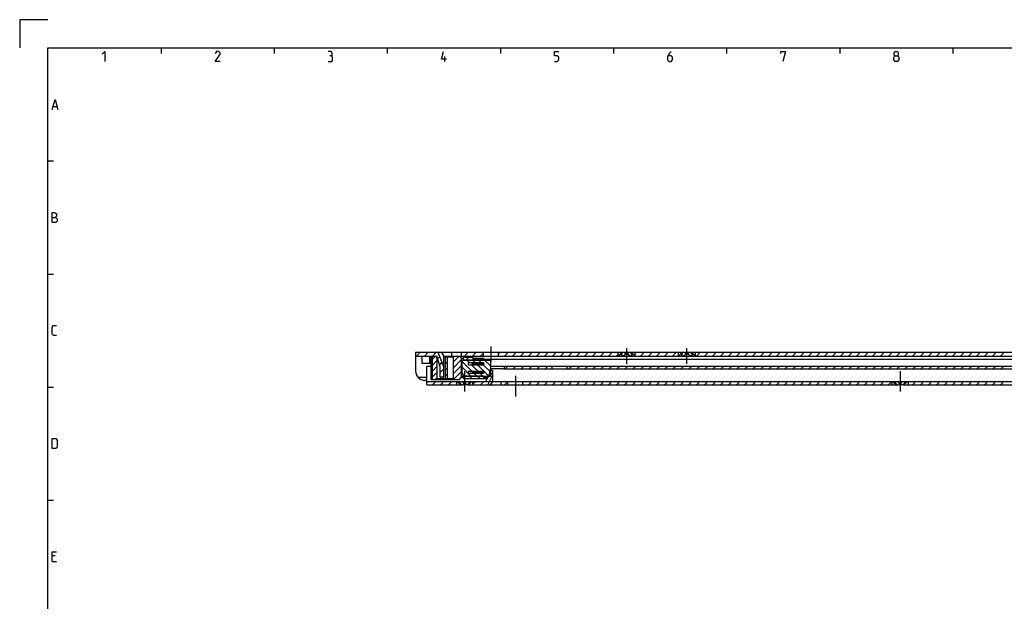
# Model space of a CAD drawing. Extents: x 0 to 1320, y 0 to 841.
# Drawn here: x 0 to 348, y 635 to 841 of the extents above; entities that cross this region are included whole.
import ezdxf

# ---------------------------------------------------------------- set-up
doc = ezdxf.new("R2010")
doc.units = 0
doc.header["$LTSCALE"] = 65.395
doc.linetypes.add('CENTER', pattern=[0.6, 0.375, -0.075, 0.075, -0.075])
doc.linetypes.add('HIDDEN', pattern=[0.2, 0.1, -0.1])
doc.layers.get('0').update_dxf_attribs({"linetype": 'CONTINUOUS'})
doc.layers.add('DEFAULT_1', color=7, linetype='CENTER')
doc.layers.add('DEFAULT_2', color=8, linetype='HIDDEN')

msp = doc.modelspace()

# ---------------------------------------------------------------- linework, layer by layer
at = {"color": 2, "linetype": 'CONTINUOUS'}
for p, q in [((0, 841), (0, 831)), ((10, 841), (0, 841)), ((50, 831), (50, 829)), ((90, 831), (90, 829)), ((130, 831), (130, 829)), ((170, 831), (170, 829)), ((210, 831), (210, 829)), ((250, 831), (250, 829)), ((290, 831), (290, 829)), ((330, 831), (330, 829)), ((10, 791), (12, 791)), ((10, 751), (12, 751)), ((140.35646, 721.98907), (141.68979, 723.32241)), ((143.18488, 721.98907), (144.51822, 723.32241)), ((145.94264, 720.89549), (147.00129, 721.95414)), ((146.01331, 721.98907), (147.34664, 723.32241)), ((147.8157, 720.96304), (148.51998, 721.66731)), ((150.49968, 721.24878), (150.90664, 721.65574)), ((153.29968, 719.84503), (155.44372, 721.98907)), ((157.32702, 721.98907), (158.66035, 723.32241)), ((157.86898, 720.65574), (158.66898, 721.45574)), ((160.15545, 721.98907), (161.48878, 723.32241)), ((161.85244, 720.62241), (161.18577, 721.28907)), ((162.98387, 721.98907), (164, 723.0052)), ((169.33333, 722.68168), (169.97406, 723.32241)), ((171.46916, 721.98907), (172.80249, 723.32241)), ((174.29758, 721.98907), (175.63092, 723.32241)), ((177.12601, 721.98907), (178.45934, 723.32241)), ((179.95444, 721.98907), (181.28777, 723.32241)), ((182.78286, 721.98907), (184.1162, 723.32241)), ((185.61129, 721.98907), (186.94462, 723.32241)), ((188.43972, 721.98907), (189.77305, 723.32241)), ((191.26815, 721.98907), (192.60148, 723.32241)), ((194.09657, 721.98907), (195.42991, 723.32241)), ((196.925, 721.98907), (198.25833, 723.32241)), ((199.75343, 721.98907), (201.08676, 723.32241)), ((202.58185, 721.98907), (203.91519, 723.32241)), ((205.41028, 721.98907), (206.74361, 723.32241)), ((208.23871, 721.98907), (209.57204, 723.32241)), ((211.06714, 721.98907), (211.66667, 722.58861)), ((217.66667, 722.93175), (218.05732, 723.32241)), ((219.55242, 721.98907), (220.88575, 723.32241)), ((222.38084, 721.98907), (223.71418, 723.32241)), ((225.20927, 721.98907), (226.5426, 723.32241)), ((228.0377, 721.98907), (229.37103, 723.32241)), ((230.86613, 721.98907), (232.19946, 723.32241)), ((239.35141, 721.98907), (240.68474, 723.32241)), ((242.17983, 721.98907), (243.51317, 723.32241)), ((245.00826, 721.98907), (246.34159, 723.32241)), ((247.83669, 721.98907), (249.17002, 723.32241)), ((250.66511, 721.98907), (251.99845, 723.32241)), ((253.49354, 721.98907), (254.82688, 723.32241)), ((256.32197, 721.98907), (257.6553, 723.32241)), ((259.1504, 721.98907), (260.48373, 723.32241)), ((261.97882, 721.98907), (263.31216, 723.32241)), ((264.80725, 721.98907), (266.14058, 723.32241)), ((267.63568, 721.98907), (268.96901, 723.32241)), ((270.4641, 721.98907), (271.79744, 723.32241)), ((273.29253, 721.98907), (274.62587, 723.32241)), ((276.12096, 721.98907), (277.45429, 723.32241)), ((278.94939, 721.98907), (280.28272, 723.32241)), ((281.77781, 721.98907), (283.11115, 723.32241)), ((284.60624, 721.98907), (285.93957, 723.32241)), ((287.43467, 721.98907), (288.768, 723.32241)), ((290.26309, 721.98907), (291.59643, 723.32241)), ((293.09152, 721.98907), (294.42486, 723.32241)), ((295.91995, 721.98907), (297.25328, 723.32241)), ((298.74838, 721.98907), (300.08171, 723.32241)), ((301.5768, 721.98907), (302.91014, 723.32241)), ((304.40523, 721.98907), (305.73856, 723.32241)), ((307.23366, 721.98907), (308.56699, 723.32241)), ((310.06208, 721.98907), (311.39542, 723.32241)), ((312.89051, 721.98907), (314.22384, 723.32241)), ((315.71894, 721.98907), (317.05227, 723.32241)), ((318.54737, 721.98907), (319.8807, 723.32241)), ((321.37579, 721.98907), (322.70913, 723.32241)), ((324.20422, 721.98907), (325.53755, 723.32241)), ((327.03265, 721.98907), (328.36598, 723.32241)), ((329.86107, 721.98907), (331.19441, 723.32241)), ((332.6895, 721.98907), (334.02283, 723.32241)), ((335.51793, 721.98907), (336.85126, 723.32241)), ((338.34636, 721.98907), (339.67969, 723.32241)), ((341.17478, 721.98907), (342.50812, 723.32241)), ((344.00321, 721.98907), (345.33654, 723.32241)), ((346.83164, 721.98907), (348.16497, 723.32241)), ((145.94264, 718.79362), (147.49968, 720.35065)), ((145.94264, 716.69174), (147.49968, 718.24878)), ((148.48122, 718.80012), (149.32237, 719.64128)), ((148.66667, 716.15715), (150, 717.49048)), ((150.49968, 719.1469), (151.16635, 719.81357)), ((150.49968, 717.04503), (151.16635, 717.7117)), ((153.29968, 717.74315), (156.16667, 720.61014)), ((153.29968, 715.64128), (156.16667, 718.50827)), ((159.98979, 716.55574), (156.33333, 720.2122)), ((159.57125, 714.87241), (156.33333, 718.11032)), ((159.09167, 719.55574), (158.075, 720.57241)), ((162.09167, 716.55574), (159.75833, 718.88907)), ((161.19354, 719.55574), (160.17688, 720.57241)), ((165.87688, 714.87241), (161.86021, 718.88907)), ((163.29542, 719.55574), (162.27875, 720.57241)), ((166.46667, 716.38449), (163.95536, 718.8958)), ((166.46667, 718.48637), (164.38063, 720.57241)), ((171.63954, 717.45574), (172.63954, 718.45574)), ((174.46797, 717.45574), (175.46797, 718.45574)), ((177.2964, 717.45574), (178.2964, 718.45574)), ((180.12482, 717.45574), (181.12482, 718.45574)), ((182.95325, 717.45574), (183.95325, 718.45574)), ((185.78168, 717.45574), (186.78168, 718.45574)), ((194.26696, 717.45574), (195.26696, 718.45574)), ((197.09539, 717.45574), (198.09539, 718.45574)), ((199.92381, 717.45574), (200.92381, 718.45574)), ((202.75224, 717.45574), (203.75224, 718.45574)), ((205.58067, 717.45574), (206.58067, 718.45574)), ((208.4091, 717.45574), (209.4091, 718.45574)), ((211.23752, 717.45574), (212.23752, 718.45574)), ((214.06595, 717.45574), (215.06595, 718.45574)), ((216.89438, 717.45574), (217.89438, 718.45574)), ((219.7228, 717.45574), (220.7228, 718.45574)), ((222.55123, 717.45574), (223.55123, 718.45574)), ((225.37966, 717.45574), (226.37966, 718.45574)), ((228.20809, 717.45574), (229.20809, 718.45574)), ((231.03651, 717.45574), (232.03651, 718.45574)), ((233.86494, 717.45574), (234.86494, 718.45574)), ((236.69337, 717.45574), (237.69337, 718.45574)), ((239.52179, 717.45574), (240.52179, 718.45574)), ((242.35022, 717.45574), (243.35022, 718.45574)), ((245.17865, 717.45574), (246.17865, 718.45574)), ((248.00708, 717.45574), (249.00708, 718.45574)), ((250.8355, 717.45574), (251.8355, 718.45574)), ((253.66393, 717.45574), (254.66393, 718.45574)), ((256.49236, 717.45574), (257.49236, 718.45574)), ((259.32078, 717.45574), (260.32078, 718.45574)), ((262.14921, 717.45574), (263.14921, 718.45574)), ((264.97764, 717.45574), (265.97764, 718.45574)), ((267.80607, 717.45574), (268.80607, 718.45574)), ((270.63449, 717.45574), (271.63449, 718.45574)), ((273.46292, 717.45574), (274.46292, 718.45574)), ((276.29135, 717.45574), (277.29135, 718.45574)), ((279.11977, 717.45574), (280.11977, 718.45574)), ((281.9482, 717.45574), (282.9482, 718.45574)), ((284.77663, 717.45574), (285.77663, 718.45574)), ((287.60506, 717.45574), (288.60506, 718.45574)), ((290.43348, 717.45574), (291.43348, 718.45574)), ((293.26191, 717.45574), (294.26191, 718.45574)), ((296.09034, 717.45574), (297.09034, 718.45574)), ((298.91876, 717.45574), (299.91876, 718.45574)), ((301.74719, 717.45574), (302.74719, 718.45574)), ((304.57562, 717.45574), (305.57562, 718.45574)), ((307.40404, 717.45574), (308.40404, 718.45574)), ((310.23247, 717.45574), (311.23247, 718.45574)), ((313.0609, 717.45574), (314.0609, 718.45574)), ((315.88933, 717.45574), (316.88933, 718.45574)), ((318.71775, 717.45574), (319.71775, 718.45574)), ((321.54618, 717.45574), (322.54618, 718.45574)), ((324.37461, 717.45574), (325.37461, 718.45574)), ((327.20303, 717.45574), (328.20303, 718.45574)), ((330.03146, 717.45574), (331.03146, 718.45574)), ((332.85989, 717.45574), (333.85989, 718.45574)), ((335.68832, 717.45574), (336.68832, 718.45574)), ((338.51674, 717.45574), (339.51674, 718.45574)), ((341.34517, 717.45574), (342.34517, 718.45574)), ((344.1736, 717.45574), (345.1736, 718.45574)), ((347.00202, 717.45574), (348.00202, 718.45574)), ((145.94264, 714.58987), (147.49968, 716.1469)), ((147.44372, 713.98907), (147.49968, 714.04503)), ((149.99369, 714.65574), (150, 714.66205)), ((150.49968, 714.94315), (151.16635, 715.60982)), ((153.62451, 713.86424), (156.16667, 716.40639)), ((157.46938, 714.87241), (156.33333, 716.00845)), ((157.07206, 714.08907), (157, 714.16114)), ((159.90049, 714.08907), (159.16716, 714.82241)), ((161.67313, 714.87241), (160.65646, 715.88907)), ((162.72892, 714.08907), (161.99559, 714.82241)), ((163.775, 714.87241), (162.75833, 715.88907)), ((165.53791, 714.41394), (167.33333, 716.20937)), ((10, 711), (12, 711)), ((144, 712.67502), (144.34738, 713.02241)), ((146.00914, 711.85574), (147.17581, 713.02241)), ((148.83757, 711.85574), (150.00424, 713.02241)), ((151.666, 711.85574), (152.83267, 713.02241)), ((154.49443, 711.85574), (154.5, 711.86131)), ((160.16667, 711.87113), (161.31795, 713.02241)), ((162.97971, 711.85574), (164.14637, 713.02241)), ((171.46499, 711.85574), (172.63166, 713.02241)), ((178, 712.7339), (178.28851, 713.02241)), ((179.95027, 711.85574), (181.11694, 713.02241)), ((182.7787, 711.85574), (183.94536, 713.02241)), ((185.60712, 711.85574), (186.77379, 713.02241)), ((188.43555, 711.85574), (189.60222, 713.02241)), ((191.26398, 711.85574), (192.43065, 713.02241)), ((194.09241, 711.85574), (195.25907, 713.02241)), ((196.92083, 711.85574), (198.0875, 713.02241)), ((199.74926, 711.85574), (200.91593, 713.02241)), ((202.57769, 711.85574), (203.74435, 713.02241)), ((205.40611, 711.85574), (206.57278, 713.02241)), ((208.23454, 711.85574), (209.40121, 713.02241)), ((211.06297, 711.85574), (212.22964, 713.02241)), ((213.8914, 711.85574), (215.05806, 713.02241)), ((216.71982, 711.85574), (217.88649, 713.02241)), ((219.54825, 711.85574), (220.71492, 713.02241)), ((222.37668, 711.85574), (223.54334, 713.02241)), ((225.2051, 711.85574), (226.37177, 713.02241)), ((228.03353, 711.85574), (229.2002, 713.02241)), ((230.86196, 711.85574), (232.02863, 713.02241)), ((233.69039, 711.85574), (234.85705, 713.02241)), ((236.51881, 711.85574), (237.68548, 713.02241)), ((239.34724, 711.85574), (240.51391, 713.02241)), ((242.17567, 711.85574), (243.34233, 713.02241)), ((245.00409, 711.85574), (246.17076, 713.02241)), ((247.83252, 711.85574), (248.99919, 713.02241)), ((250.66095, 711.85574), (251.82761, 713.02241)), ((253.48938, 711.85574), (254.65604, 713.02241)), ((256.3178, 711.85574), (257.48447, 713.02241)), ((259.14623, 711.85574), (260.3129, 713.02241)), ((261.97466, 711.85574), (263.14132, 713.02241)), ((264.80308, 711.85574), (265.96975, 713.02241)), ((267.63151, 711.85574), (268.79818, 713.02241)), ((270.45994, 711.85574), (271.6266, 713.02241)), ((273.28837, 711.85574), (274.45503, 713.02241)), ((276.11679, 711.85574), (277.28346, 713.02241)), ((278.94522, 711.85574), (280.11189, 713.02241)), ((281.77365, 711.85574), (282.94031, 713.02241)), ((284.60207, 711.85574), (285.76874, 713.02241)), ((287.4305, 711.85574), (288.59717, 713.02241)), ((290.25893, 711.85574), (291.42559, 713.02241)), ((293.08736, 711.85574), (294.25402, 713.02241)), ((295.91578, 711.85574), (297.08245, 713.02241)), ((298.74421, 711.85574), (299.91088, 713.02241)), ((301.57264, 711.85574), (302.7393, 713.02241)), ((304.40106, 711.85574), (305.56773, 713.02241)), ((307.22949, 711.85574), (308.39616, 713.02241)), ((315.71477, 711.85574), (316.88144, 713.02241)), ((318.5432, 711.85574), (319.70987, 713.02241)), ((321.37163, 711.85574), (322.53829, 713.02241)), ((324.20005, 711.85574), (325.36672, 713.02241)), ((327.02848, 711.85574), (328.19515, 713.02241)), ((329.85691, 711.85574), (331.02357, 713.02241)), ((332.68533, 711.85574), (333.852, 713.02241)), ((335.51376, 711.85574), (336.68043, 713.02241)), ((338.34219, 711.85574), (339.50886, 713.02241)), ((341.17062, 711.85574), (342.33728, 713.02241)), ((343.99904, 711.85574), (345.16571, 713.02241)), ((346.82747, 711.85574), (347.99414, 713.02241)), ((10, 671), (12, 671))]:
    msp.add_line(p, q, dxfattribs=at)
at = {"color": 4, "linetype": 'CONTINUOUS'}
for p, q in [((10, 10), (10, 831)), ((10, 831), (1179, 831))]:
    msp.add_line(p, q, dxfattribs=at)
at = {"color": 5, "linetype": 'CONTINUOUS'}
for p, q in [((150.30952, 826.25002), (150.30952, 828)), ((11.83333, 810.24998), (13.16667, 810.24998)), ((12.5, 651.24996), (11.5, 651.24996)), ((11.5, 649.24999), (13, 649.24999))]:
    msp.add_line(p, q, dxfattribs=at)
at = {"color": 7, "linetype": 'CONTINUOUS'}
for p, q in [((140, 723.32241), (140, 716.72241)), ((140, 723.32241), (940, 723.32241)), ((140, 721.98907), (147.5, 721.98907)), ((142.33333, 719.32241), (142.33333, 721.98907)), ((145, 719.32241), (145, 721.98907)), ((145.5, 713.65574), (145.5, 721.98907)), ((145.94264, 713.65574), (145.94264, 721.98907)), ((147.29968, 721.65574), (146.96635, 721.98907)), ((147.29968, 721.65574), (147.60256, 721.65574)), ((147.49968, 721.65574), (147.49968, 713.98907)), ((148.66667, 718.19741), (147.5, 721.98907)), ((147.8645, 723.32241), (149.86575, 718.26924)), ((148.83333, 723.24564), (148.83333, 723.32241)), ((149.96293, 721.98907), (867.70034, 721.98907)), ((150, 714.65574), (150, 721.65574)), ((150, 721.65574), (153.49968, 721.65574)), ((150.36667, 721.98907), (150.03333, 721.65574)), ((150.49968, 721.65574), (150.49968, 713.98907)), ((151.16635, 721.65574), (151.16635, 713.98907)), ((152.83333, 721.98907), (152.83333, 723.32241)), ((153.29968, 721.65574), (153.29968, 713.98907)), ((153.49968, 721.65574), (153.83301, 721.98907)), ((155.5, 721.98907), (156.3, 721.18907)), ((156.16667, 721.32241), (156.16667, 714.32241)), ((156.22, 721.98907), (156.22, 723.32241)), ((156.3, 721.18907), (156.83333, 721.18907)), ((156.83333, 721.18907), (156.83333, 720.57241)), ((157, 720.57241), (157, 721.45574)), ((160.33333, 721.45574), (157, 721.45574)), ((160.33333, 720.57241), (160.33333, 721.45574)), ((160.33333, 721.28907), (164, 721.28907)), ((161.02615, 720.62241), (160.5, 720.92618)), ((164, 721.98907), (164, 723.32241)), ((164, 721.28907), (164, 720.57241)), ((169.33333, 721.98907), (169.33333, 723.32241)), ((211.66667, 721.98907), (211.66667, 723.32241)), ((212.58929, 722.82241), (212.58929, 723.32241)), ((212.58929, 722.82241), (213.09487, 722.82241)), ((213.09487, 722.82241), (213.09487, 723.32241)), ((214.16108, 722.82241), (214.16108, 723.32241)), ((214.16108, 722.82241), (215.17225, 722.82241)), ((215.17225, 722.82241), (215.17225, 723.32241)), ((216.23846, 722.82241), (216.23846, 723.32241)), ((216.23846, 722.82241), (216.74405, 722.82241)), ((216.74405, 722.82241), (216.74405, 723.32241)), ((217.66667, 721.98907), (217.66667, 723.32241)), ((233, 721.98907), (233, 723.32241)), ((233.92262, 722.82241), (233.92262, 723.32241)), ((233.92262, 722.82241), (234.42821, 722.82241)), ((234.42821, 722.82241), (234.42821, 723.32241)), ((235.49441, 722.82241), (235.49441, 723.32241)), ((235.49441, 722.82241), (236.50559, 722.82241)), ((236.50559, 722.82241), (236.50559, 723.32241)), ((237.57179, 722.82241), (237.57179, 723.32241)), ((237.57179, 722.82241), (238.07738, 722.82241)), ((238.07738, 722.82241), (238.07738, 723.32241)), ((239, 721.98907), (239, 723.32241)), ((145, 719.32241), (142.33333, 719.32241)), ((144, 711.85574), (144, 718.25574)), ((145.5, 718.25574), (144, 718.25574)), ((148.66667, 714.65574), (148.66667, 718.19741)), ((149.86575, 718.26924), (150, 718.32241)), ((156.33333, 720.57241), (156.33333, 714.87241)), ((156.33333, 720.57241), (166.46667, 720.57241)), ((156.83333, 720.78907), (157.00014, 720.78907)), ((157, 720.65574), (160.33333, 720.65574)), ((163.9, 719.55574), (158.9, 719.55574)), ((158.9, 718.88907), (163.9, 718.88907)), ((160.0048, 719.42241), (160.0048, 719.02241)), ((164, 719.42241), (160.0048, 719.42241)), ((164, 719.02241), (160.0048, 719.02241)), ((161.00001, 719.35574), (161.00001, 719.08907)), ((161.02615, 720.62241), (161.02615, 720.57241)), ((164, 720.62241), (161.02615, 720.62241)), ((380.17021, 720.78907), (164, 720.78907)), ((164, 719.53838), (164, 718.90643)), ((166.46667, 720.57241), (166.46667, 714.87241)), ((166.46667, 718.45591), (170, 718.45591)), ((170, 717.48523), (166.46667, 717.48523)), ((170, 718.45574), (484.8392, 718.45574)), ((170.92162, 717.45574), (484.17419, 717.45574)), ((171.33333, 718.45574), (171.33333, 717.45574)), ((188.33333, 717.45574), (188.33333, 718.45574)), ((193.66667, 717.45574), (193.66667, 718.45574)), ((144, 714.45076), (140.89392, 714.45076)), ((147.29968, 713.98907), (146.96635, 713.65574)), ((147.29968, 713.98907), (153.49968, 713.98907)), ((148.3, 713.65574), (148.63333, 713.98907)), ((148.66667, 714.65574), (150, 714.65574)), ((148.83333, 713.98907), (148.83333, 714.65574)), ((149.83333, 713.98907), (149.83333, 714.65574)), ((150.36667, 713.65574), (150.03333, 713.98907)), ((153.49968, 713.98907), (153.83301, 713.65574)), ((155.5, 713.65574), (156.3, 714.45574)), ((156.3, 714.45574), (156.83333, 714.45574)), ((156.33333, 714.87241), (166.46667, 714.87241)), ((156.83333, 714.87241), (156.83333, 714.45574)), ((157, 714.08907), (157, 714.87241)), ((157, 714.08907), (164.46667, 714.08907)), ((157.16667, 714.53373), (157.66667, 714.82241)), ((157.66667, 714.87241), (157.66667, 714.82241)), ((164, 714.82241), (157.66667, 714.82241)), ((163.9, 716.55574), (158.9, 716.55574)), ((158.9, 715.88907), (163.9, 715.88907)), ((160.0048, 716.42241), (160.0048, 716.02241)), ((164, 716.42241), (160.0048, 716.42241)), ((164, 716.02241), (160.0048, 716.02241)), ((161.00001, 716.35574), (161.00001, 716.08907)), ((164, 716.53838), (164, 715.90643)), ((164, 714.87241), (164, 714.08907)), ((164.46667, 714.87241), (164.46667, 714.08907)), ((164.46696, 714.08907), (165.37342, 714.08907)), ((164.83333, 713.02241), (166.16667, 715.65574)), ((164.93333, 714.87241), (164.93333, 714.08907)), ((165.13333, 714.87241), (165.13333, 714.08907)), ((165.55031, 711.85574), (167.33333, 715.37722)), ((166.16667, 716.88907), (166.16667, 715.65574)), ((167.33333, 716.88907), (166.16667, 716.88907)), ((167.33333, 713.35574), (167.33333, 716.88907)), ((144, 713.38907), (143.33333, 713.38907)), ((144, 713.02241), (164.83333, 713.02241)), ((144, 711.85574), (156.79396, 711.85574)), ((145.5, 713.65574), (155.5, 713.65574)), ((154.5, 713.02241), (154.5, 711.85574)), ((155.68564, 712.02241), (155.68564, 711.85574)), ((156.14709, 712.02241), (155.68564, 712.02241)), ((156.14709, 712.02241), (156.14709, 711.85574)), ((156.87189, 712.02241), (156.87189, 711.85574)), ((157.79478, 712.02241), (156.87189, 712.02241)), ((158.43709, 711.85574), (156.87189, 711.85574)), ((157.79478, 712.02241), (157.79478, 711.85574)), ((158.51958, 712.02241), (158.51958, 711.85574)), ((158.98103, 712.02241), (158.51958, 712.02241)), ((158.51958, 711.85574), (310.79396, 711.85574)), ((158.98103, 712.02241), (158.98103, 711.85574)), ((160.16667, 713.02241), (160.16667, 711.85574)), ((167.29583, 713.02241), (935.33333, 713.02241)), ((170.2, 713.02241), (170.2, 711.85574)), ((172.66667, 711.85574), (172.66667, 713.02241)), ((178, 711.85574), (178, 713.02241)), ((308.5, 713.02241), (308.5, 711.85574)), ((309.68564, 712.02241), (309.68564, 711.85574)), ((310.14709, 712.02241), (309.68564, 712.02241)), ((310.14709, 712.02241), (310.14709, 711.85574)), ((310.87189, 712.02241), (310.87189, 711.85574)), ((311.79478, 712.02241), (310.87189, 712.02241)), ((312.43709, 711.85574), (310.87189, 711.85574)), ((311.79478, 712.02241), (311.79478, 711.85574)), ((312.51958, 712.02241), (312.51958, 711.85574)), ((312.98103, 712.02241), (312.51958, 712.02241)), ((312.51958, 711.85574), (464.79396, 711.85574)), ((312.98103, 712.02241), (312.98103, 711.85574)), ((314.16667, 713.02241), (314.16667, 711.85574))]:
    msp.add_line(p, q, dxfattribs=at)
at = {"color": 5, "linetype": 'CONTINUOUS'}
for points in [[(29.14286, 828.75002), (30.14286, 829.74997), (30.14286, 826.25002)], [(70.89286, 826.25002), (69.14286, 826.25002), (70.89286, 828.75002), (70.89286, 829.25003), (70.39286, 829.74997), (69.64286, 829.74997), (69.14286, 829.00002)], [(110.14286, 828.25), (110.55953, 828.50001), (110.55953, 829.25003), (110.14286, 829.74997), (109.14286, 829.74997)], [(150.89286, 826.99997), (149.14286, 826.99997), (149.89286, 829.74997)], [(189.14286, 826.25002), (190.14286, 826.25002), (190.64286, 826.74996), (190.64286, 827.74999), (190.14286, 828.25), (189.14286, 828.25), (189.14286, 829.74997), (190.64286, 829.74997)], [(230.39286, 829.74997), (229.64286, 829.00002), (229.14287, 828), (229.14287, 826.74996), (229.64286, 826.25002), (230.39286, 826.25002), (230.89286, 826.74996), (230.89286, 827.74999), (230.39286, 828.25), (229.30952, 828.25)], [(269.14286, 829.00002), (269.14286, 829.74997), (270.89287, 829.74997), (269.89286, 826.25002)], [(309.64284, 828.25), (309.30953, 828.50001), (309.30953, 829.25003), (309.64284, 829.74997), (310.39286, 829.74997), (310.72618, 829.25003), (310.72618, 828.50001), (310.39286, 828.25), (310.89288, 827.74999), (310.89288, 826.74996), (310.39286, 826.25002), (309.64284, 826.25002), (309.14287, 826.74996)], [(109.14286, 826.25002), (110.39286, 826.25002), (110.64286, 826.50003), (110.64286, 827.74999), (110.14286, 828.25), (109.64286, 828.25)], [(309.14287, 826.74996), (309.14287, 827.74999), (309.64284, 828.25), (310.39286, 828.25)], [(11.5, 809.25002), (12.5, 812.74997), (13.5, 809.25002)], [(11.5, 769.25001), (11.5, 772.75003), (12.25, 772.75003), (12.5, 772.66665), (13, 772.25002), (13, 771.5), (12.5, 770.99999)], [(11.5, 770.99999), (12.75, 770.99999), (13.25, 770.49997), (13.25, 769.75003), (12.75, 769.25001), (11.5, 769.25001)], [(13, 729.25), (12, 729.25), (11.5, 729.75002), (11.5, 732.25001), (12, 732.75002), (13, 732.75002)], [(11.5, 689.25), (11.5, 692.75001), (12.75, 692.75001), (13.25, 692.25), (13.25, 689.75001), (12.75, 689.25), (11.5, 689.25)], [(11.5, 649.24999), (11.5, 652.75), (13, 652.75)]]:
    msp.add_lwpolyline(points, dxfattribs=at)
at = {"color": 7, "linetype": 'CONTINUOUS'}
for centre, radius, start, end in [((148.33333, 721.65574), 1.66667, 0, 90), ((160.66667, 721.21486), 0.33333, 180, 240), ((158.9, 719.22241), 0.33333, 90, 270), ((163.9, 719.22241), 0.33333, 270, 90), ((143.33333, 716.72241), 3.33333, 180, 270), ((157.33333, 714.24506), 0.33333, 120, 180), ((158.9, 716.22241), 0.33333, 90, 270), ((163.9, 716.22241), 0.33333, 270, 90), ((165.83333, 713.35574), 1.5, 270, 360)]:
    msp.add_arc(centre, radius, start, end, dxfattribs=at)
for points, start_tangent, end_tangent in [([(160.3821, 720.73458), (160.34667, 720.83784), (160.33333, 720.95348)], (-0.095150527, 0.204895606), (0, 0.225574845)), ([(212.58929, 722.82241), (212.48417, 722.71202), (212.36264, 722.59072), (212.23585, 722.47039), (212.11619, 722.36187), (212.00847, 722.26788), (211.91493, 722.18882), (211.83674, 722.1244), (211.774, 722.07375), (211.72628, 722.03581), (211.6929, 722.00955), (211.66667, 721.98907)], (-0.846868272, -0.912011985), (-0.982403421, -0.764091812)), ([(212.83333, 722.26052), (212.84205, 722.34525), (212.87179, 722.44882), (212.92426, 722.56545), (212.99943, 722.69181), (213.09487, 722.82241)], (-0.000404574, 0.630876563), (0.392898895, 0.491951834)), ([(213.16667, 721.98907), (213.0894, 721.99415), (213.02006, 722.00935), (212.95902, 722.03514), (212.90854, 722.07152), (212.8691, 722.11998), (212.84309, 722.18177), (212.83336, 722.25619), (212.83333, 722.26052)], (-0.485802606, -0.000000106), (-0.000312175, 0.486793756)), ([(214.16108, 722.82241), (214.13836, 722.71395), (214.093, 722.594), (214.02456, 722.47358), (213.93939, 722.36421), (213.8437, 722.2696), (213.74196, 722.18999), (213.63824, 722.12515), (213.53547, 722.07418), (213.43579, 722.03603), (213.34055, 722.00964), (213.25064, 721.99417), (213.16667, 721.98907)], (-0.180097497, -1.38623707), (-1.397887092, 0.000000291)), ([(216.16667, 721.98907), (216.08268, 721.99417), (215.99274, 722.00965), (215.89748, 722.03605), (215.79777, 722.07422), (215.69498, 722.12521), (215.59124, 722.19008), (215.48948, 722.26973), (215.39378, 722.36438), (215.3086, 722.47383), (215.24027, 722.59413), (215.19496, 722.71399), (215.17225, 722.82241)], (-1.397887487, -0.000000278), (-0.180097547, 1.386237461)), ([(216.50002, 722.26013), (216.49784, 722.22214), (216.47778, 722.14611), (216.43977, 722.08683), (216.38701, 722.04263), (216.32214, 722.01223), (216.2483, 721.99477), (216.16667, 721.98907)], (-0.000638376, -0.486308463), (-0.485203016, 0.00000003)), ([(216.23846, 722.82241), (216.33861, 722.68468), (216.41689, 722.55026), (216.46972, 722.42567), (216.49619, 722.31552), (216.50002, 722.26013)], (0.393074826, -0.492172119), (-0.000828718, -0.63130902)), ([(217.66667, 721.98907), (217.6355, 722.01341), (217.59572, 722.04477), (217.5387, 722.09031), (217.46359, 722.15142), (217.37007, 722.22938), (217.25887, 722.32506), (217.13242, 722.43822), (216.99531, 722.56689), (216.8604, 722.70053), (216.74405, 722.82241)], (-0.982399302, 0.764091106), (-0.846865672, 0.912009185)), ([(233.92262, 722.82241), (233.8175, 722.71202), (233.69598, 722.59072), (233.56919, 722.47039), (233.44953, 722.36187), (233.3418, 722.26788), (233.24826, 722.18882), (233.17007, 722.1244), (233.10733, 722.07375), (233.05962, 722.03581), (233.02623, 722.00955), (233, 721.98907)], (-0.846868272, -0.912011985), (-0.982403421, -0.764091812)), ([(234.16667, 722.26052), (234.17538, 722.34525), (234.20512, 722.44882), (234.25759, 722.56545), (234.33276, 722.69181), (234.42821, 722.82241)], (-0.000404574, 0.630876563), (0.392898895, 0.491951834)), ([(234.5, 721.98907), (234.42274, 721.99415), (234.35339, 722.00935), (234.29235, 722.03514), (234.24188, 722.07152), (234.20244, 722.11998), (234.17642, 722.18177), (234.16669, 722.25619), (234.16667, 722.26052)], (-0.485802606, -0.000000106), (-0.000312175, 0.486793756)), ([(235.49441, 722.82241), (235.47169, 722.71395), (235.42633, 722.594), (235.3579, 722.47358), (235.27273, 722.36421), (235.17703, 722.2696), (235.0753, 722.18999), (234.97157, 722.12515), (234.86881, 722.07418), (234.76913, 722.03603), (234.67389, 722.00964), (234.58397, 721.99417), (234.5, 721.98907)], (-0.180097497, -1.38623707), (-1.397887092, 0.000000291)), ([(237.5, 721.98907), (237.41601, 721.99417), (237.32607, 722.00965), (237.23081, 722.03605), (237.13111, 722.07422), (237.02832, 722.12521), (236.92457, 722.19008), (236.82281, 722.26973), (236.72712, 722.36438), (236.64193, 722.47383), (236.57361, 722.59413), (236.5283, 722.71399), (236.50559, 722.82241)], (-1.397887487, -0.000000278), (-0.180097547, 1.386237461)), ([(237.83335, 722.26013), (237.83118, 722.22214), (237.81111, 722.14611), (237.7731, 722.08683), (237.72035, 722.04263), (237.65547, 722.01223), (237.58164, 721.99477), (237.5, 721.98907)], (-0.000638376, -0.486308463), (-0.485203016, 0.00000003)), ([(237.57179, 722.82241), (237.67194, 722.68468), (237.75023, 722.55026), (237.80306, 722.42567), (237.82952, 722.31552), (237.83335, 722.26013)], (0.393074826, -0.492172119), (-0.000828718, -0.63130902)), ([(239, 721.98907), (238.96884, 722.01341), (238.92906, 722.04477), (238.87203, 722.09031), (238.79692, 722.15142), (238.70341, 722.22938), (238.5922, 722.32506), (238.46575, 722.43822), (238.32864, 722.56689), (238.19373, 722.70053), (238.07738, 722.82241)], (-0.982399302, 0.764091106), (-0.846865672, 0.912009185)), ([(160.40171, 720.69659), (160.3821, 720.73458)], (-0.021218405, 0.037138367), (-0.018013003, 0.038788909)), ([(160.5, 720.57762), (160.43465, 720.64649), (160.40171, 720.69659)], (-0.1195807, 0.098319811), (-0.076921528, 0.134635)), ([(160.5, 720.57762), (160.50618, 720.57253)], (0.006183863, -0.005084403), (0.006176192, -0.005093922)), ([(160.75121, 719.42241), (160.78224, 719.42189), (160.8108, 719.42047), (160.83707, 719.41831), (160.86122, 719.41554), (160.8834, 719.41222), (160.90372, 719.40842), (160.92228, 719.40415), (160.93919, 719.39941), (160.95448, 719.39418), (160.96815, 719.38838), (160.98011, 719.38187), (160.99009, 719.37438), (160.99728, 719.3656), (161.00001, 719.35574)], (0.268685493, 0), (0, -0.268685493)), ([(161.00001, 719.08907), (160.99728, 719.07922), (160.99009, 719.07043), (160.98012, 719.06295), (160.96815, 719.05643), (160.95448, 719.05063), (160.93919, 719.0454), (160.92228, 719.04067), (160.90371, 719.0364), (160.88339, 719.03259), (160.86122, 719.02928), (160.83707, 719.0265), (160.8108, 719.02435), (160.78224, 719.02293), (160.75121, 719.02241)], (0, -0.268685593), (-0.268685593, 0)), ([(170.92162, 717.45574), (170.7931, 717.45825), (170.65099, 717.46433), (170.49862, 717.47177), (170.33778, 717.47867), (170.17021, 717.48351), (170, 717.48523)], (-0.922181592, 0), (-0.922181592, 0)), ([(160.75121, 716.42241), (160.78224, 716.42189), (160.8108, 716.42047), (160.83707, 716.41831), (160.86122, 716.41554), (160.8834, 716.41222), (160.90372, 716.40842), (160.92228, 716.40415), (160.93919, 716.39941), (160.95448, 716.39418), (160.96815, 716.38838), (160.98011, 716.38187), (160.99009, 716.37438), (160.99728, 716.3656), (161.00001, 716.35574)], (0.268685493, 0), (0, -0.268685493)), ([(161.00001, 716.08907), (160.99728, 716.07922), (160.99009, 716.07043), (160.98012, 716.06295), (160.96815, 716.05643), (160.95448, 716.05063), (160.93919, 716.0454), (160.92228, 716.04067), (160.90371, 716.0364), (160.88339, 716.03259), (160.86122, 716.02928), (160.83707, 716.0265), (160.8108, 716.02435), (160.78224, 716.02293), (160.75121, 716.02241)], (0, -0.268685593), (-0.268685593, 0)), ([(154.67026, 713.02241), (154.77954, 712.93323), (154.91582, 712.81758), (155.07534, 712.67498), (155.24203, 712.5161), (155.38883, 712.36598), (155.50935, 712.23393), (155.6077, 712.119), (155.68564, 712.02241)], (1.11386669, -0.89384364), (0.881587533, -1.123591954)), ([(156.14709, 712.02241), (155.99455, 712.16128), (155.84754, 712.32649), (155.72282, 712.50179), (155.63526, 712.6682), (155.5904, 712.81332), (155.58325, 712.88896)], (-0.82245942, 0.665949863), (0.002568062, 1.061737296)), ([(155.58325, 712.88896), (155.58617, 712.93156), (155.61642, 713.02241)], (0.000335624, 0.138760154), (0.069463741, 0.119597254)), ([(156.38717, 713.02241), (156.52763, 712.93238), (156.6588, 712.81829), (156.77469, 712.6773), (156.8627, 712.51271), (156.91041, 712.33489), (156.91669, 712.24354)], (0.864319192, -0.473089478), (-0.001492307, -0.988045641)), ([(156.91669, 712.24354), (156.91149, 712.16479), (156.87189, 712.02241)], (-0.000343046, -0.227128397), (-0.093017606, -0.206521462)), ([(157.74998, 712.24353), (157.75516, 712.32649), (157.79968, 712.50179), (157.8859, 712.6682), (158.00301, 712.81332), (158.13794, 712.93156), (158.27949, 713.02241)], (-0.00146665, 0.987913245), (0.86432622, 0.473093325)), ([(157.79478, 712.02241), (157.75566, 712.16128), (157.74998, 712.24353)], (-0.093028396, 0.206545418), (-0.000337185, 0.227122458)), ([(159.08341, 712.88888), (159.07713, 712.81829), (159.03519, 712.6773), (158.95057, 712.51271), (158.82581, 712.33489), (158.67557, 712.16479), (158.51958, 712.02241)], (0.002112327, -1.061600392), (-0.822417373, -0.665915817)), ([(158.98103, 712.02241), (159.05896, 712.119), (159.15731, 712.23393), (159.27784, 712.36598), (159.42464, 712.51611), (159.59134, 712.675), (159.75086, 712.81759), (159.88713, 712.93324), (159.99641, 713.02241)], (0.881587532, 1.123591953), (1.113866689, 0.893843639)), ([(159.05025, 713.02241), (159.08039, 712.93238), (159.08341, 712.88888)], (0.069509865, -0.119676667), (0.000276261, -0.138841486)), ([(308.67026, 713.02241), (308.77954, 712.93323), (308.91582, 712.81758), (309.07534, 712.67498), (309.24203, 712.5161), (309.38883, 712.36598), (309.50935, 712.23393), (309.6077, 712.119), (309.68564, 712.02241)], (1.11386669, -0.89384364), (0.881587533, -1.123591954)), ([(310.14709, 712.02241), (309.99455, 712.16128), (309.84754, 712.32649), (309.72282, 712.50179), (309.63526, 712.6682), (309.5904, 712.81332), (309.58325, 712.88896)], (-0.82245942, 0.665949863), (0.002568062, 1.061737296)), ([(309.58325, 712.88896), (309.58617, 712.93156), (309.61642, 713.02241)], (0.000335624, 0.138760154), (0.069463741, 0.119597254)), ([(310.38717, 713.02241), (310.52763, 712.93238), (310.6588, 712.81829), (310.77469, 712.6773), (310.8627, 712.51271), (310.91041, 712.33489), (310.91669, 712.24354)], (0.864319192, -0.473089478), (-0.001492307, -0.988045641)), ([(310.91669, 712.24354), (310.91149, 712.16479), (310.87189, 712.02241)], (-0.000343046, -0.227128397), (-0.093017606, -0.206521462)), ([(311.74998, 712.24353), (311.75516, 712.32649), (311.79968, 712.50179), (311.8859, 712.6682), (312.00301, 712.81332), (312.13794, 712.93156), (312.27949, 713.02241)], (-0.00146665, 0.987913245), (0.86432622, 0.473093325)), ([(311.79478, 712.02241), (311.75566, 712.16128), (311.74998, 712.24353)], (-0.093028396, 0.206545418), (-0.000337185, 0.227122458)), ([(313.08341, 712.88888), (313.07713, 712.81829), (313.03519, 712.6773), (312.95057, 712.51271), (312.82581, 712.33489), (312.67557, 712.16479), (312.51958, 712.02241)], (0.002112327, -1.061600392), (-0.822417373, -0.665915817)), ([(312.98103, 712.02241), (313.05896, 712.119), (313.15731, 712.23393), (313.27784, 712.36598), (313.42464, 712.51611), (313.59134, 712.675), (313.75086, 712.81759), (313.88713, 712.93324), (313.99641, 713.02241)], (0.881587532, 1.123591953), (1.113866689, 0.893843639)), ([(313.05025, 713.02241), (313.08039, 712.93238), (313.08341, 712.88888)], (0.069509865, -0.119676667), (0.000276261, -0.138841486))]:
    msp.add_spline(points, degree=3, dxfattribs=dict(at, start_tangent=start_tangent, end_tangent=end_tangent))
at = {"layer": 'DEFAULT_1', "color": 2, "linetype": 'CENTER'}
for p, q in [((166.66667, 725.32241), (166.66667, 719.98907)), ((214.66667, 719.18148), (214.66667, 724.79667)), ((236, 719.18148), (236, 724.79667)), ((157.33333, 716.6285), (157.33333, 709.41632)), ((175.33333, 715.02241), (175.33333, 707.61777)), ((311.33333, 716.6285), (311.33333, 709.41632))]:
    msp.add_line(p, q, dxfattribs=at)
at = {"layer": 'DEFAULT_2', "color": 8, "linetype": 'HIDDEN'}
msp.add_line((164.83333, 713.02241), (167.29583, 713.02241), dxfattribs=at)

doc.saveas('drawing.dxf')
